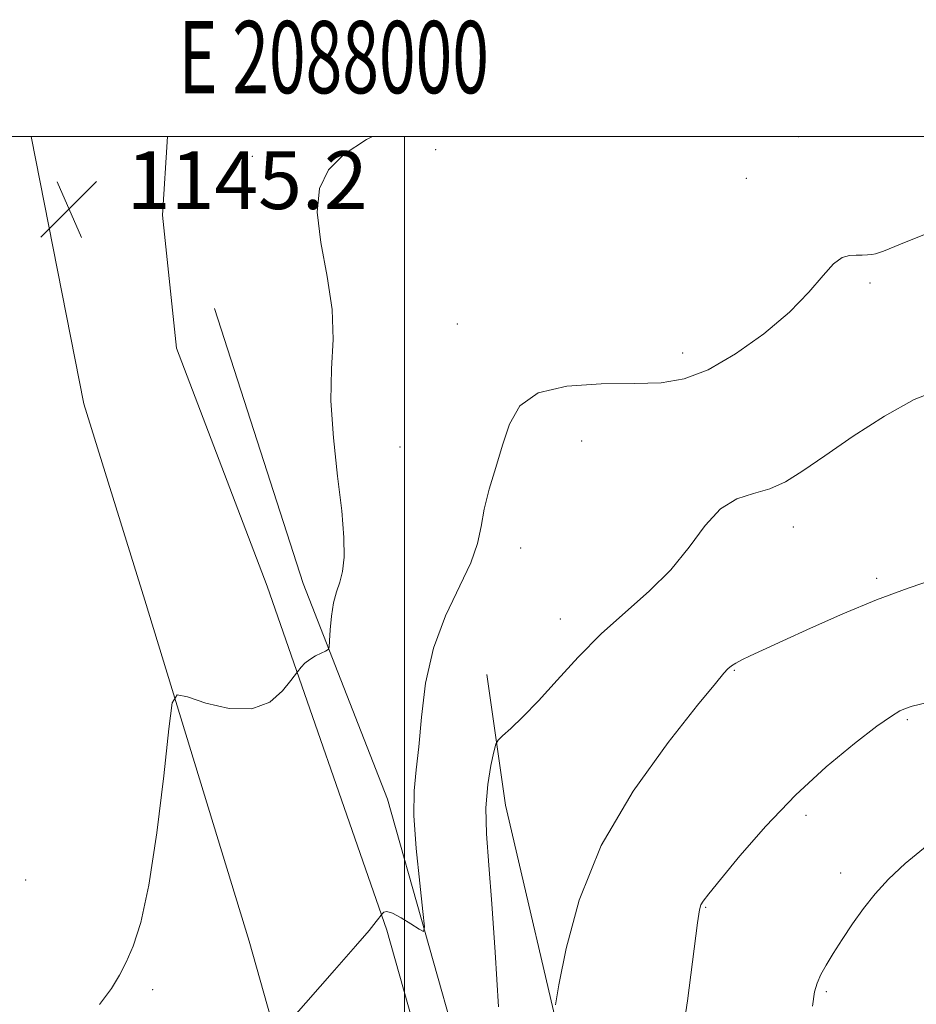
# Model space of a CAD drawing. Extents: x 2087300 to 2090200, y 352300 to 355200.
# Drawn here: x 2087947 to 2088071, y 354880 to 355016 of the extents above; entities that cross this region are included whole.
import ezdxf
from ezdxf.enums import TextEntityAlignment as Align

# ---------------------------------------------------------------- set-up
doc = ezdxf.new("R2010")
doc.units = 0
doc.header["$MEASUREMENT"] = 0
for name, color, linetype, lineweight in [('32000', 7, 'Continuous', 0), ('32001', 7, 'Continuous', 0), ('DTM HARD BREAKLINE', 7, 'Continuous', 0), ('DTM SPOT ELEVATION', 2, 'Continuous', 13), ('INDEX CONTOUR', 41, 'Continuous', 13), ('INTERMEDIATE CONTOUR', 44, 'Continuous', 0), ('SPOT ELEVATION', 7, 'Continuous', 0)]:
    doc.layers.add(name, color=color, linetype=linetype, lineweight=lineweight)
doc.styles.add('Style-ITALICS', font='ITALICS.shx')
doc.styles.add('Style-WORKING', font='WORKING.shx')

# ---------------------------------------------------------------- blocks, each defined once
blk = doc.blocks.new('SPOT')
at = {"layer": 'SPOT ELEVATION'}
for p, q in [((-3.91, -3.91), (3.82, 3.81)), ((-1.65, 3.77), (1.72, -3.93))]:
    blk.add_line(p, q, dxfattribs=at)

msp = doc.modelspace()

# ---------------------------------------------------------------- linework, layer by layer
at = {"layer": '32000', "flags": 128}
for points in [[(2087500, 352500), (2090000, 352500), (2090000, 355000), (2087500, 355000), (2087500, 352500)], [(2088000, 352500), (2088000, 355000)]]:
    msp.add_lwpolyline(points, dxfattribs=at)
at = {"layer": 'DTM HARD BREAKLINE'}
for points in [[(2088119.89, 354599.38, 1167.52), (2088070.36, 354604.04, 1165.58), (2088043.75, 354611.74, 1163.54), (2088028.96, 354630.06, 1161.83), (2088022.34, 354650.55, 1159.79), (2088016.63, 354674.5, 1157.9), (2088014.81, 354719.5, 1155.48), (2088013.49, 354753.89, 1154.01), (2088007.14, 354789.18, 1152.12), (2087997.36, 354823.1, 1150.69), (2087987.73, 354855.96, 1149.27), (2087978.53, 354888.66, 1147.14), (2087964.08, 354935.86, 1145.58), (2087955.64, 354963.03, 1145.2), (2087948.387, 355000, 1145.2)], [(2087967.24, 355000, 1144.794), (2087966.53, 354989.14, 1145.01), (2087968.49, 354970.72, 1145.05), (2087981.01, 354937.76, 1145.29), (2087997.59, 354890.16, 1148.13), (2088006.48, 354858.65, 1149.46), (2088015.76, 354824.26, 1151.22), (2088026.72, 354783.25, 1153.25), (2088030.35, 354753.31, 1154.77), (2088031.89, 354709.7, 1156.48), (2088032.01, 354680.7, 1158.42), (2088036.85, 354654.75, 1160.6), (2088045, 354636.87, 1162.4), (2088057.49, 354625.34, 1164.15), (2088069.35, 354623.67, 1164.72), (2088078.34, 354629.02, 1165.81)], [(2087973.73, 354976.22, 1144.82), (2087986.01, 354938.16, 1145.39), (2087997.66, 354908.31, 1147.38), (2088008.11, 354871.38, 1148.61), (2088018.12, 354839.82, 1150.5), (2088025.8, 354814.63, 1152.12), (2088033.38, 354784.1, 1153.25), (2088037.25, 354753.66, 1154.3), (2088038.84, 354723.88, 1156.05), (2088041.98, 354685.47, 1158.04), (2088044.2, 354655.8, 1160.79), (2088051.45, 354638.27, 1162.64), (2088059.12, 354630.34, 1163.11)], [(2088052.03, 354666.32, 1161.12), (2088051.25, 354710.73, 1159.22), (2088053.63, 354743.38, 1157.38), (2088054.51, 354773.68, 1156.9), (2088049.32, 354801.95, 1156.1), (2088040.8, 354820.16, 1155.43), (2088031.33, 354845.19, 1154.25), (2088022.44, 354871.32, 1152.35), (2088013.97, 354907.45, 1150.65), (2088011.42, 354925.56, 1149.32)]]:
    msp.add_polyline3d(points, dxfattribs=at)
at = {"layer": 'DTM SPOT ELEVATION'}
for p in [(2088054.52, 354999.97, 1146.7), (2087978.97, 354997.27, 1145.6), (2088004.33, 354998.18, 1146.5), (2088047.31, 354994.21, 1147.2), (2088064.44, 354979.73, 1148.3), (2088007.35, 354974.07, 1147.1), (2088038.5, 354970.03, 1147.5), (2088024.53, 354957.89, 1148.9), (2087999.4, 354957.03, 1146.8), (2088053.82, 354945.97, 1150.6), (2088016.08, 354943.08, 1148.6), (2088065.34, 354938.85, 1151.7), (2088021.58, 354933.24, 1149.4), (2088045.64, 354926.14, 1152.1), (2088069.58, 354919.32, 1154.2), (2088055.58, 354906.07, 1154.4), (2088060.38, 354898.09, 1155.5), (2087947.62, 354897.12, 1144.6), (2088041.7, 354893.32, 1154.1), (2087965.17, 354881.92, 1146.4), (2088058.38, 354881.67, 1156.2)]:
    msp.add_point(p, dxfattribs=at)
at = {"layer": 'INDEX CONTOUR'}
msp.add_polyline3d([(2088073.866, 354964.928, 1150), (2088070.534, 354963.6, 1150), (2088066.442, 354961.32, 1150), (2088062.107, 354958.529, 1150), (2088058.182, 354955.836, 1150), (2088055.14, 354953.73, 1150), (2088052.745, 354952.232, 1150), (2088050.582, 354951.244, 1150), (2088048.326, 354950.597, 1150), (2088046.008, 354949.85, 1150), (2088043.7469, 354948.49, 1150), (2088041.603, 354946.169, 1150), (2088039.391, 354943.196, 1150), (2088036.868, 354940.043, 1150), (2088033.873, 354937.07, 1150), (2088030.575, 354934.185, 1150), (2088027.222, 354931.186, 1150), (2088024.038, 354927.959, 1150), (2088021.125, 354924.752, 1150), (2088018.56, 354921.901, 1150), (2088016.4119, 354919.6769, 1150), (2088014.739, 354918.0841, 1150), (2088013.591, 354917.061, 1150), (2088012.968, 354916.472, 1150), (2088012.657, 354915.9, 1150), (2088012.391, 354914.854, 1150), (2088011.981, 354912.96, 1150), (2088011.547, 354910.313, 1150), (2088011.29, 354907.124, 1150), (2088011.352, 354903.506, 1150), (2088011.663, 354899.188, 1150), (2088012.096, 354893.801, 1150), (2088012.5489, 354887.127, 1150), (2088013.026, 354879.547, 1150)], dxfattribs=at)
at = {"layer": 'INTERMEDIATE CONTOUR'}
for points in [[(2087995.573, 355000, 1146), (2087994.763, 354999.594, 1146), (2087991.6761, 354997.563, 1146), (2087989.483, 354995.387, 1146), (2087988.235, 354992.813, 1146), (2087987.92, 354989.519, 1146), (2087988.437, 354985.329, 1146), (2087989.32, 354980.654, 1146), (2087990.014, 354976.049, 1146), (2087990.129, 354971.8951, 1146), (2087989.928, 354967.858, 1146), (2087989.841, 354963.428, 1146), (2087990.176, 354958.298, 1146), (2087990.767, 354952.981, 1146), (2087991.327, 354948.195, 1146), (2087991.625, 354944.495, 1146), (2087991.649, 354941.788, 1146), (2087991.442, 354939.818, 1146), (2087991.059, 354938.319, 1146), (2087990.603, 354936.982, 1146), (2087990.187, 354935.487, 1146), (2087989.901, 354933.638, 1146), (2087989.732, 354931.737, 1146), (2087989.643, 354930.209, 1146), (2087989.582, 354929.358, 1146), (2087989.439, 354928.992, 1146), (2087989.095, 354928.801, 1146), (2087988.474, 354928.526, 1146), (2087987.689, 354928.134, 1146), (2087986.9, 354927.6491, 1146), (2087986.241, 354927.104, 1146), (2087985.742, 354926.581, 1146), (2087985.198, 354925.911, 1146), (2087984.306, 354924.703, 1146), (2087983.161, 354923.2721, 1146), (2087981.38, 354921.74, 1146), (2087978.893, 354920.78, 1146), (2087975.758, 354920.854, 1146), (2087972.553, 354921.6, 1146), (2087969.985, 354922.446, 1146), (2087968.547, 354922.754, 1146), (2087967.881, 354921.61, 1146), (2087967.418, 354918.0359, 1146), (2087966.702, 354911.55, 1146), (2087965.737, 354903.662, 1146), (2087964.645, 354896.38, 1146), (2087963.532, 354891.25, 1146), (2087962.463, 354887.968, 1146), (2087961.489, 354885.765, 1146), (2087960.5931, 354883.944, 1146), (2087959.489, 354882.093, 1146), (2087957.823, 354879.868, 1146)], [(2088072.65, 354986.721, 1148), (2088068.634, 354985.089, 1148), (2088066.288, 354984.152, 1148), (2088065.199, 354983.772, 1148), (2088064.6519, 354983.673, 1148), (2088064.0549, 354983.624, 1148), (2088063.325, 354983.588, 1148), (2088062.5, 354983.575, 1148), (2088061.605, 354983.543, 1148), (2088060.592, 354983.247, 1148), (2088059.394, 354982.3889, 1148), (2088057.9191, 354980.753, 1148), (2088055.955, 354978.457, 1148), (2088053.265, 354975.7, 1148), (2088049.742, 354972.72, 1148), (2088045.808, 354969.918, 1148), (2088042.018, 354967.731, 1148), (2088038.732, 354966.471, 1148), (2088035.537, 354965.941, 1148), (2088031.8261, 354965.818, 1148), (2088027.25, 354965.772, 1148), (2088022.495, 354965.458, 1148), (2088018.505, 354964.523, 1148), (2088015.967, 354962.72, 1148), (2088014.529, 354960.221, 1148), (2088013.583, 354957.299, 1148), (2088012.647, 354954.218, 1148), (2088011.75, 354951.194, 1148), (2088011.05, 354948.434, 1148), (2088010.61, 354946.04, 1148), (2088010.128, 354943.707, 1148), (2088009.207, 354941.027, 1148), (2088005.697, 354933.695, 1148), (2088004.01, 354929.192, 1148), (2088002.94, 354924.355, 1148), (2088002.3521, 354919.632, 1148), (2088001.978, 354915.538, 1148), (2088001.62, 354912.36, 1148), (2088001.356, 354909.472, 1148), (2088001.332, 354906.018, 1148), (2088001.636, 354901.479, 1148), (2088002.117, 354896.678, 1148), (2088002.565, 354892.7701, 1148), (2088002.787, 354890.628, 1148), (2088002.651, 354889.987, 1148), (2088002.04, 354890.297, 1148), (2088000.917, 354891.049, 1148), (2087999.569, 354891.898, 1148), (2087998.361, 354892.543, 1148), (2087997.575, 354892.764, 1148), (2087997.154, 354892.681, 1148), (2087996.96, 354892.5, 1148), (2087996.095, 354891.355, 1148), (2087995.11, 354890.141, 1148), (2087993.237, 354887.941, 1148), (2087990.337, 354884.618, 1148), (2087984.385, 354877.875, 1148)], [(2088073.749, 354938.896, 1152), (2088069.692, 354937.5139, 1152), (2088065.31, 354935.899, 1152), (2088060.662, 354933.963, 1152), (2088056.178, 354931.955, 1152), (2088052.382, 354930.206, 1152), (2088047.858, 354928.153, 1152), (2088046.676, 354927.595, 1152), (2088045.853, 354927.145, 1152), (2088045.253, 354926.737, 1152), (2088044.773, 354926.321, 1152), (2088044.218, 354925.729, 1152), (2088043.031, 354924.31, 1152), (2088040.566, 354921.288, 1152), (2088036.477, 354916.15, 1152), (2088031.642, 354909.421, 1152), (2088027.239, 354901.882, 1152), (2088024.188, 354894.332, 1152), (2088022.364, 354887.622, 1152), (2088021.384, 354882.619, 1152), (2088020.902, 354879.8561, 1152)], [(2088072.183, 354921.61, 1154), (2088070.272, 354921.1519, 1154), (2088069.34, 354920.855, 1154), (2088068.552, 354920.511, 1154), (2088067.382, 354919.804, 1154), (2088065.382, 354918.387, 1154), (2088062.258, 354916.005, 1154), (2088058.337, 354912.765, 1154), (2088054.1, 354908.862, 1154), (2088050.008, 354904.57, 1154), (2088046.4321, 354900.462, 1154), (2088043.723, 354897.189, 1154), (2088042.109, 354895.208, 1154), (2088041.332, 354894.201, 1154), (2088041.014, 354893.657, 1154), (2088040.811, 354892.9709, 1154), (2088040.533, 354891.167, 1154), (2088039.17, 354880.392, 1154), (2088037.948, 354872.126, 1154)], [(2088072.337, 354901.909, 1156), (2088069.308, 354899.415, 1156), (2088066.969, 354897.209, 1156), (2088065.117, 354895.193, 1156), (2088063.5221, 354893.175, 1156), (2088062, 354891.032, 1156), (2088060.582, 354888.8911, 1156), (2088059.347, 354886.948, 1156), (2088058.36, 354885.3439, 1156), (2088057.614, 354884.017, 1156), (2088057.089, 354882.854, 1156), (2088056.742, 354881.63, 1156), (2088056.451, 354879.675, 1156)]]:
    msp.add_polyline3d(points, dxfattribs=at)

# ---------------------------------------------------------------- block references
at = {"layer": 'SPOT ELEVATION'}
msp.add_blockref('SPOT', (2087953.601, 354989.969, 1145.161), dxfattribs=at)

# ---------------------------------------------------------------- texts
at = {"layer": '32001', "style": 'Style-WORKING', "width": 0.67}
msp.add_text('E 2088000', height=10, dxfattribs=at).set_placement((2087990.2292, 355006), align=Align.CENTER)
at = {"layer": 'SPOT ELEVATION', "style": 'Style-ITALICS'}
msp.add_text('1145.2', height=8, dxfattribs=at).set_placement((2087961.601, 354989.969, 1145.161))

doc.saveas('drawing.dxf')
